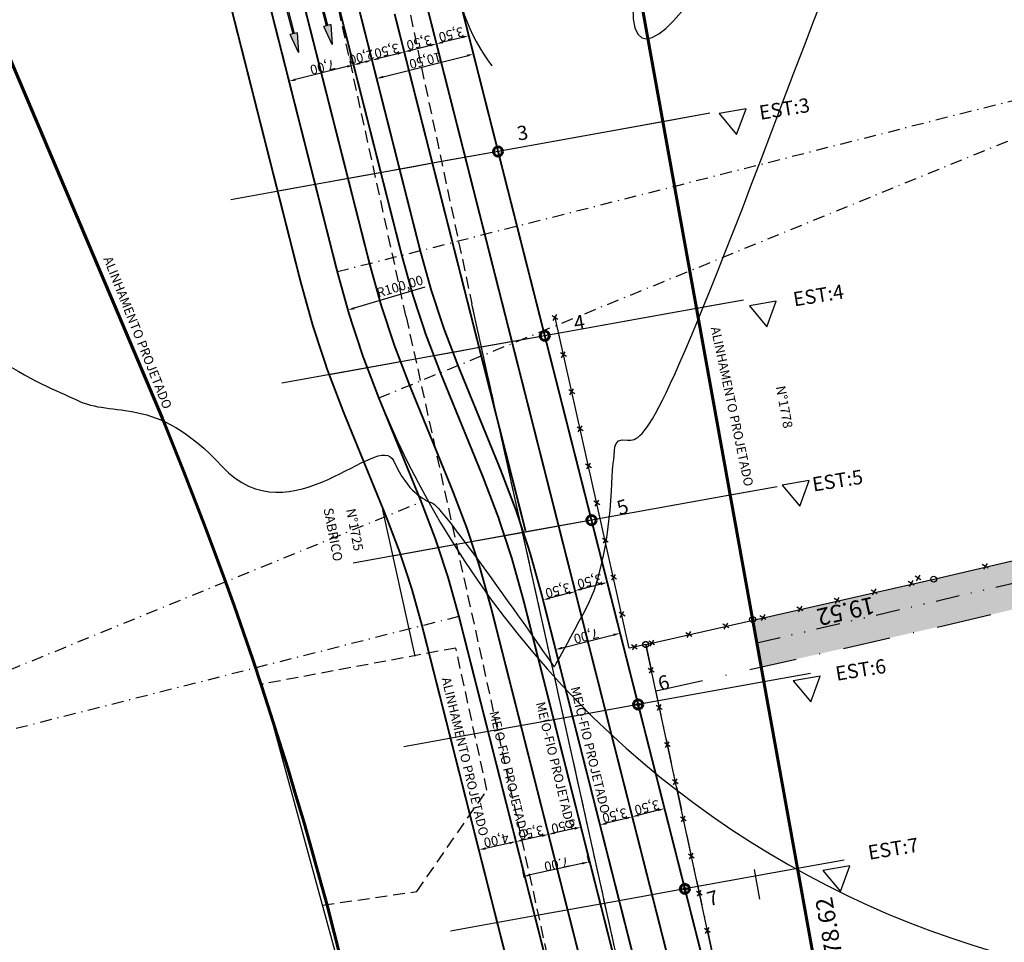
# Model space of a CAD drawing. Extents: x 185940 to 191532, y 1679817 to 1681579.
# Drawn here: x 186367 to 186471, y 1681232 to 1681329 of the extents above; entities that cross this region are included whole.
import ezdxf
from ezdxf.enums import TextEntityAlignment as Align

# ---------------------------------------------------------------- set-up
doc = ezdxf.new("R2010")
doc.units = 0
doc.header["$LTSCALE"] = 5
doc.header["$MEASUREMENT"] = 0
doc.header["$PDMODE"] = 34
doc.header["$PDSIZE"] = 0.3
for name, pattern in [('DASHDOT', [1, 0.5, -0.25, 0, -0.25]), ('DASHDOTX2', [2, 1, -0.5, 0, -0.5]), ('DIVIDE', [1.25, 0.5, -0.25, 0, -0.25, 0, -0.25]), ('HIDDEN', [0.375, 0.25, -0.125]), ('PHANTOM', [2.5, 1.25, -0.25, 0.25, -0.25, 0.25, -0.25])]:
    doc.linetypes.add(name, pattern=pattern)
doc.layers.get('0').update_dxf_attribs({"linetype": 'CONTINUOUS'})
doc.layers.get('DEFPOINTS').update_dxf_attribs({"linetype": 'CONTINUOUS'})
for name, color, linetype in [('-DIM PROJETO 2012', 7, 'CONTINUOUS'), ('-DIM-LOTE', 7, 'CONTINUOUS'), ('-EIXO', 5, 'CONTINUOUS'), ('-HATCH', 1, 'CONTINUOUS'), ('-poligono local', 5, 'CONTINUOUS'), ('-PROJETO 2012', 11, 'CONTINUOUS'), ('-TITULO', 7, 'CONTINUOUS'), ('-TRAÇADO PROVISÓRIO', 7, 'CONTINUOUS'), ('Curvas_Mestras', 8, 'CONTINUOUS'), ('DESENHO', 7, 'CONTINUOUS'), ('H-SETAS', 7, 'CONTINUOUS'), ('P-GEO_PASSEIO', 191, 'PHANTOM'), ('Perfil', 1, 'CONTINUOUS'), ('Planimetria', 1, 'CONTINUOUS'), ('PROJ-FAIXA NÃO EDIFICÁVEL', 51, 'CONTINUOUS'), ('TOP-CADASTROS', 7, 'CONTINUOUS'), ('TOP-MATRÍCULAS', 10, 'DASHDOT'), ('TOP-MEIO-FIO', 7, 'HIDDEN')]:
    doc.layers.add(name, color=color, linetype=linetype)
doc.layers.add('Traçado_Viário', color=7, linetype='CONTINUOUS', lineweight=60)
doc.styles.add('2mm', font='romans.shx', dxfattribs={"height": 1})
doc.styles.add('ROMANS', font='FUTURAL.TTF', dxfattribs={"height": 1.8})
doc.styles.get("Standard").update_dxf_attribs({"font": 'FUTURAL.TTF', "height": 1})
doc.dimstyles.new('DIM PROJETO 2012', dxfattribs={"dimtxt": 0.9, "dimasz": 0.7, "dimexe": 0.1, "dimexo": 0.1, "dimgap": 0.1, "dimtad": 1, "dimzin": 1, "dimtxsty": 'Standard', "dimcen": 2.5, "dimclrd": 8, "dimclre": 8, "dimaunit": 1, "dimadec": 4, "dimazin": 0, "dimtfac": 1, "dimtmove": 0, "dimatfit": 3, "dimfxl": 0, "dimlwd": -1, "dimlwe": -1, "dimarcsym": 0})
doc.dimstyles.new('DIM-LOTE$0', dxfattribs={"dimscale": 500, "dimtxt": 1.8, "dimasz": 0.18, "dimexe": 0.18, "dimexo": 0.0625, "dimgap": 0.0005, "dimtad": 2, "dimzin": 0, "dimdsep": 46, "dimtxsty": 'ROMANS', "dimcen": 0.09, "dimse1": 1, "dimse2": 1, "dimsd1": 1, "dimsd2": 1, "dimclrt": 256, "dimaunit": 1, "dimadec": 0, "dimazin": 0, "dimtfac": 1, "dimtdec": 4, "dimtofl": 0, "dimtmove": 2, "dimatfit": 3, "dimfxl": 0, "dimtolj": 1, "dimtzin": 0, "dimarcsym": 0})

# ---------------------------------------------------------------- blocks, each defined once
blk = doc.blocks.new('CERCA')
at = {"layer": 'DESENHO'}
for p, q in [((0.26, -0.26), (-0.26, 0.26)), ((0.26, 0.26), (-0.26, -0.26))]:
    blk.add_line(p, q, dxfattribs=at)
blk = doc.blocks.new('*D241')
at = {"layer": 'DEFPOINTS', "color": 0}
for p in [(186444.27, 1681265.58), (186454.18, 1681187.48), (186458.22, 1681188.21)]:
    blk.add_point(p, dxfattribs=at)
at = {"layer": '-DIM-LOTE', "insert": (186452.25, 1681233.4), "char_height": 1.8, "attachment_point": 5, "rotation": 100.2204, "style": 'ROMANS'}
blk.add_mtext('\\A1;78.62', dxfattribs=at)
blk = doc.blocks.new('*D267')
at = {"layer": 'DEFPOINTS', "color": 0}
for p in [(186680.82, 1681322.96), (186681.31, 1681320.88), (186463.31, 1681269.9)]:
    blk.add_point(p, dxfattribs=at)
at = {"layer": '-DIM-LOTE', "insert": (186571.56, 1681298.61), "char_height": 1.8, "attachment_point": 5, "rotation": 193.1627, "style": 'ROMANS'}
blk.add_mtext('\\A1;223.88', dxfattribs=at)
blk = doc.blocks.new('*D268')
at = {"layer": 'DEFPOINTS', "color": 0}
for p in [(186463.31, 1681269.9), (186444.27, 1681265.58), (186444.29, 1681265.52)]:
    blk.add_point(p, dxfattribs=at)
at = {"layer": '-DIM-LOTE', "insert": (186454.07, 1681266.52), "char_height": 1.8, "attachment_point": 5, "rotation": 192.783, "style": 'ROMANS'}
blk.add_mtext('\\A1;19.52', dxfattribs=at)
blk = doc.blocks.new('SETA1')
at = {"layer": 'H-SETAS'}
for p, q in [((-2.05, 0.075), (-5, 0.075)), ((-5, 0.075), (-5, -0.075)), ((-2.05, 0.375), (0, 0)), ((-2.05, 0.375), (-2.05, -0.375)), ((0, 0), (-2.05, -0.375)), ((-2.05, -0.075), (-5, -0.075))]:
    blk.add_line(p, q, dxfattribs=at)
for points in [[(-5, 0.075), (-2.05, 0.075), (-5, -0.075), (-2.05, -0.075)], [(-2.05, 0.375), (0, 0), (-2.05, 0.375), (-2.05, -0.375)]]:
    blk.add_solid(points, dxfattribs=at)
blk = doc.blocks.new('*D166')
at = {"layer": '-DIM PROJETO 2012', "color": 8}
for p, q in [((186414.33, 1681327.35), (186414.92, 1681325.03)), ((186405.39, 1681322.72), (186414.21, 1681324.95)), ((186404.15, 1681324.78), (186404.74, 1681322.45))]:
    blk.add_line(p, q, dxfattribs=at)
for points in [[(186414.19, 1681325.06), (186414.24, 1681324.84), (186414.89, 1681325.12)], [(186405.36, 1681322.83), (186405.42, 1681322.6), (186404.71, 1681322.55)]]:
    blk.add_solid(points, dxfattribs=at)
at = {"layer": 'DEFPOINTS', "color": 0}
for p in [(186414.3, 1681327.45), (186414.89, 1681325.12), (186404.12, 1681324.87)]:
    blk.add_point(p, dxfattribs=at)
at = {"layer": '-DIM PROJETO 2012', "color": 0, "insert": (186409.8, 1681324.56), "char_height": 1, "attachment_point": 5, "rotation": 194.2148}
blk.add_mtext('10,50', dxfattribs=at)
blk = doc.blocks.new('*D167')
at = {"layer": '-DIM PROJETO 2012', "color": 8}
for p, q in [((186414.56, 1681326.43), (186414.38, 1681327.15)), ((186411.17, 1681325.57), (186410.99, 1681326.29)), ((186413.73, 1681326.88), (186411.69, 1681326.37))]:
    blk.add_line(p, q, dxfattribs=at)
for points in [[(186413.7, 1681327), (186413.75, 1681326.77), (186414.4, 1681327.05)], [(186411.66, 1681326.48), (186411.72, 1681326.25), (186411.01, 1681326.2)]]:
    blk.add_solid(points, dxfattribs=at)
at = {"layer": 'DEFPOINTS', "color": 0}
for p in [(186411.01, 1681326.2), (186414.59, 1681326.33), (186411.19, 1681325.47)]:
    blk.add_point(p, dxfattribs=at)
at = {"layer": '-DIM PROJETO 2012', "color": 0, "insert": (186412.53, 1681327.31), "char_height": 1, "attachment_point": 5, "rotation": 194.2148}
blk.add_mtext('3,50', dxfattribs=at)
blk = doc.blocks.new('*D168')
at = {"layer": '-DIM PROJETO 2012', "color": 8}
for p, q in [((186410.33, 1681326.02), (186408.3, 1681325.51)), ((186411.17, 1681325.57), (186410.99, 1681326.29)), ((186407.78, 1681324.71), (186407.59, 1681325.43))]:
    blk.add_line(p, q, dxfattribs=at)
for points in [[(186410.3, 1681326.14), (186410.36, 1681325.91), (186411.01, 1681326.2)], [(186408.27, 1681325.62), (186408.33, 1681325.39), (186407.62, 1681325.34)]]:
    blk.add_solid(points, dxfattribs=at)
at = {"layer": 'DEFPOINTS', "color": 0}
for p in [(186407.62, 1681325.34), (186411.19, 1681325.47), (186407.8, 1681324.61)]:
    blk.add_point(p, dxfattribs=at)
at = {"layer": '-DIM PROJETO 2012', "color": 0, "insert": (186409.14, 1681326.45), "char_height": 1, "attachment_point": 5, "rotation": 194.2148}
blk.add_mtext('3,50', dxfattribs=at)
blk = doc.blocks.new('*D169')
at = {"layer": '-DIM PROJETO 2012', "color": 8}
for p, q in [((186406.94, 1681325.16), (186404.9, 1681324.65)), ((186407.78, 1681324.71), (186407.59, 1681325.43)), ((186404.38, 1681323.85), (186404.2, 1681324.57))]:
    blk.add_line(p, q, dxfattribs=at)
for points in [[(186406.91, 1681325.28), (186406.97, 1681325.05), (186407.62, 1681325.34)], [(186404.88, 1681324.76), (186404.93, 1681324.54), (186404.23, 1681324.48)]]:
    blk.add_solid(points, dxfattribs=at)
at = {"layer": 'DEFPOINTS', "color": 0}
for p in [(186404.23, 1681324.48), (186407.8, 1681324.61), (186404.41, 1681323.75)]:
    blk.add_point(p, dxfattribs=at)
at = {"layer": '-DIM PROJETO 2012', "color": 0, "insert": (186405.75, 1681325.59), "char_height": 1, "attachment_point": 5, "rotation": 194.2148}
blk.add_mtext('3,50', dxfattribs=at)
blk = doc.blocks.new('*D170')
at = {"layer": '-DIM PROJETO 2012', "color": 8}
for p, q in [((186402.24, 1681324.19), (186402.31, 1681323.89)), ((186403.55, 1681324.3), (186402.97, 1681324.16)), ((186404.17, 1681324.68), (186404.25, 1681324.38))]:
    blk.add_line(p, q, dxfattribs=at)
for points in [[(186402.94, 1681324.27), (186402.99, 1681324.04), (186402.29, 1681323.99)], [(186403.52, 1681324.42), (186403.58, 1681324.19), (186404.23, 1681324.48)]]:
    blk.add_solid(points, dxfattribs=at)
at = {"layer": 'DEFPOINTS', "color": 0}
for p in [(186402.21, 1681324.29), (186402.29, 1681323.99), (186404.15, 1681324.78)]:
    blk.add_point(p, dxfattribs=at)
at = {"layer": '-DIM PROJETO 2012', "color": 0, "insert": (186403.08, 1681324.92), "char_height": 1, "attachment_point": 5, "rotation": 194.2148}
blk.add_mtext('2,00', dxfattribs=at)
blk = doc.blocks.new('*D171')
at = {"layer": '-DIM PROJETO 2012', "color": 8}
for p, q in [((186402.21, 1681324.31), (186402.31, 1681323.88)), ((186401.61, 1681323.81), (186396.18, 1681322.43)), ((186395.42, 1681322.59), (186395.53, 1681322.16))]:
    blk.add_line(p, q, dxfattribs=at)
for points in [[(186401.58, 1681323.92), (186401.64, 1681323.69), (186402.29, 1681323.98)], [(186396.15, 1681322.54), (186396.21, 1681322.32), (186395.5, 1681322.26)]]:
    blk.add_solid(points, dxfattribs=at)
at = {"layer": 'DEFPOINTS', "color": 0}
for p in [(186402.18, 1681324.4), (186395.39, 1681322.68), (186395.5, 1681322.26)]:
    blk.add_point(p, dxfattribs=at)
at = {"layer": '-DIM PROJETO 2012', "color": 0, "insert": (186399, 1681323.87), "char_height": 1, "attachment_point": 5, "rotation": 194.2148}
blk.add_mtext('7,00', dxfattribs=at)
blk = doc.blocks.new('*D197')
at = {"layer": '-DIM PROJETO 2012', "color": 8}
for p, q in [((186429.82, 1681266.21), (186430.35, 1681264.12)), ((186423.03, 1681264.49), (186423.56, 1681262.4)), ((186424.21, 1681262.67), (186429.64, 1681264.04))]:
    blk.add_line(p, q, dxfattribs=at)
for points in [[(186429.61, 1681264.16), (186429.67, 1681263.93), (186430.32, 1681264.21)], [(186424.19, 1681262.78), (186424.24, 1681262.55), (186423.54, 1681262.5)]]:
    blk.add_solid(points, dxfattribs=at)
at = {"layer": 'DEFPOINTS', "color": 0}
for p in [(186429.79, 1681266.31), (186423.01, 1681264.59), (186430.32, 1681264.21)]:
    blk.add_point(p, dxfattribs=at)
at = {"layer": '-DIM PROJETO 2012', "color": 0, "insert": (186426.73, 1681264.03), "char_height": 1, "attachment_point": 5, "rotation": 194.2148}
blk.add_mtext('7,00', dxfattribs=at)
blk = doc.blocks.new('*D198')
at = {"layer": '-DIM PROJETO 2012', "color": 8}
for p, q in [((186428.29, 1681269.38), (186426.26, 1681268.86)), ((186428.9, 1681269.81), (186429, 1681269.45)), ((186425.51, 1681268.95), (186425.6, 1681268.59))]:
    blk.add_line(p, q, dxfattribs=at)
for points in [[(186428.26, 1681269.49), (186428.32, 1681269.26), (186428.97, 1681269.55)], [(186426.23, 1681268.97), (186426.29, 1681268.75), (186425.58, 1681268.69)]]:
    blk.add_solid(points, dxfattribs=at)
at = {"layer": 'DEFPOINTS', "color": 0}
for p in [(186425.49, 1681269.05), (186428.88, 1681269.91), (186425.58, 1681268.69)]:
    blk.add_point(p, dxfattribs=at)
at = {"layer": '-DIM PROJETO 2012', "color": 0, "insert": (186427.1, 1681269.8), "char_height": 1, "attachment_point": 5, "rotation": 194.2148}
blk.add_mtext('3,50', dxfattribs=at)
blk = doc.blocks.new('*D199')
at = {"layer": '-DIM PROJETO 2012', "color": 8}
for p, q in [((186425.37, 1681269.5), (186425.63, 1681268.5)), ((186421.98, 1681268.62), (186422.24, 1681267.62)), ((186424.93, 1681268.42), (186422.9, 1681267.89))]:
    blk.add_line(p, q, dxfattribs=at)
for points in [[(186422.87, 1681268), (186422.93, 1681267.78), (186422.22, 1681267.72)], [(186424.9, 1681268.53), (186424.96, 1681268.31), (186425.61, 1681268.59)]]:
    blk.add_solid(points, dxfattribs=at)
at = {"layer": 'DEFPOINTS', "color": 0}
for p in [(186425.35, 1681269.59), (186421.96, 1681268.71), (186422.22, 1681267.72)]:
    blk.add_point(p, dxfattribs=at)
at = {"layer": '-DIM PROJETO 2012', "color": 0, "insert": (186423.74, 1681268.84), "char_height": 1, "attachment_point": 5, "rotation": 194.5247}
blk.add_mtext('3,50', dxfattribs=at)
blk = doc.blocks.new('*D202')
at = {"layer": '-DIM PROJETO 2012', "color": 8}
for p, q in [((186431.49, 1681245.35), (186431.63, 1681244.82)), ((186434.32, 1681245.6), (186432.28, 1681245.08)), ((186434.88, 1681246.21), (186435.02, 1681245.68))]:
    blk.add_line(p, q, dxfattribs=at)
for points in [[(186434.29, 1681245.71), (186434.34, 1681245.49), (186434.99, 1681245.77)], [(186432.25, 1681245.2), (186432.31, 1681244.97), (186431.6, 1681244.91)]]:
    blk.add_solid(points, dxfattribs=at)
at = {"layer": 'DEFPOINTS', "color": 0}
for p in [(186434.86, 1681246.3), (186431.47, 1681245.44), (186431.6, 1681244.91)]:
    blk.add_point(p, dxfattribs=at)
at = {"layer": '-DIM PROJETO 2012', "color": 0, "insert": (186433.12, 1681246.03), "char_height": 1, "attachment_point": 5, "rotation": 194.2148}
blk.add_mtext('3,50', dxfattribs=at)
blk = doc.blocks.new('*D203')
at = {"layer": '-DIM PROJETO 2012', "color": 8}
for p, q in [((186431.38, 1681245.79), (186431.63, 1681244.82)), ((186427.99, 1681244.93), (186428.23, 1681243.96)), ((186430.92, 1681244.74), (186428.89, 1681244.23))]:
    blk.add_line(p, q, dxfattribs=at)
for points in [[(186428.86, 1681244.34), (186428.92, 1681244.11), (186428.21, 1681244.05)], [(186430.89, 1681244.85), (186430.95, 1681244.63), (186431.6, 1681244.91)]]:
    blk.add_solid(points, dxfattribs=at)
at = {"layer": 'DEFPOINTS', "color": 0}
for p in [(186431.35, 1681245.88), (186427.96, 1681245.03), (186428.21, 1681244.05)]:
    blk.add_point(p, dxfattribs=at)
at = {"layer": '-DIM PROJETO 2012', "color": 0, "insert": (186429.73, 1681245.17), "char_height": 1, "attachment_point": 5, "rotation": 194.2148}
blk.add_mtext('3,50', dxfattribs=at)
blk = doc.blocks.new('*D147')
at = {"layer": '-TRAÇADO PROVISÓRIO', "color": 8}
blk.add_line((186426.14, 1681339.96), (186416.24, 1681345.91), dxfattribs=at)
blk.add_arc((186432.78, 1681335.97), 20, 148.703, 217.1564, dxfattribs=at)
blk.add_solid([(186416.3, 1681346.01), (186416.18, 1681345.81), (186415.64, 1681346.27)], dxfattribs=at)
at = {"layer": 'DEFPOINTS', "color": 0}
for p in [(186415.64, 1681346.27), (186432.78, 1681335.97)]:
    blk.add_point(p, dxfattribs=at)
at = {"layer": '-TRAÇADO PROVISÓRIO', "color": 0, "insert": (186424.7, 1681341.65), "char_height": 1, "attachment_point": 5, "rotation": 328.9895}
blk.add_mtext('R20,00', dxfattribs=at)
blk = doc.blocks.new('*D149')
at = {"layer": '-TRAÇADO PROVISÓRIO', "color": 8}
blk.add_line((186409.78, 1681300.61), (186402.36, 1681298.4), dxfattribs=at)
blk.add_arc((186497.52, 1681326.77), 100, 196.5451, 284.1575, dxfattribs=at)
blk.add_solid([(186402.33, 1681298.51), (186402.39, 1681298.28), (186401.69, 1681298.2)], dxfattribs=at)
at = {"layer": 'DEFPOINTS', "color": 0}
for p in [(186497.52, 1681326.77), (186401.69, 1681298.2)]:
    blk.add_point(p, dxfattribs=at)
at = {"layer": '-TRAÇADO PROVISÓRIO', "color": 0, "insert": (186407.19, 1681300.57), "char_height": 1, "attachment_point": 5, "rotation": 16.6024}
blk.add_mtext('R100,00', dxfattribs=at)
blk = doc.blocks.new('*D155')
at = {"layer": '-DIM PROJETO 2012', "color": 8}
for p, q in [((186426.87, 1681240.79), (186427.04, 1681240.06)), ((186420.05, 1681239.28), (186420.21, 1681238.54)), ((186426.33, 1681240.01), (186420.87, 1681238.79))]:
    blk.add_line(p, q, dxfattribs=at)
for points in [[(186426.31, 1681240.12), (186426.36, 1681239.89), (186427.02, 1681240.16)], [(186420.85, 1681238.91), (186420.9, 1681238.68), (186420.19, 1681238.64)]]:
    blk.add_solid(points, dxfattribs=at)
at = {"layer": 'DEFPOINTS', "color": 0}
for p in [(186426.85, 1681240.89), (186420.03, 1681239.37), (186420.19, 1681238.64)]:
    blk.add_point(p, dxfattribs=at)
at = {"layer": '-DIM PROJETO 2012', "color": 0, "insert": (186423.63, 1681240.04), "char_height": 1, "attachment_point": 5, "rotation": 192.5201}
blk.add_mtext('7.00', dxfattribs=at)
blk = doc.blocks.new('*D156')
at = {"layer": '-DIM PROJETO 2012', "color": 8}
for p, q in [((186426.07, 1681244.42), (186426.23, 1681243.72)), ((186422.66, 1681243.66), (186422.82, 1681242.96)), ((186425.52, 1681243.67), (186423.48, 1681243.21))]:
    blk.add_line(p, q, dxfattribs=at)
for points in [[(186423.45, 1681243.33), (186423.5, 1681243.1), (186422.79, 1681243.06)], [(186425.5, 1681243.78), (186425.55, 1681243.55), (186426.2, 1681243.82)]]:
    blk.add_solid(points, dxfattribs=at)
at = {"layer": 'DEFPOINTS', "color": 0}
for p in [(186426.05, 1681244.52), (186422.64, 1681243.76), (186422.79, 1681243.06)]:
    blk.add_point(p, dxfattribs=at)
at = {"layer": '-DIM PROJETO 2012', "color": 0, "insert": (186424.37, 1681244.04), "char_height": 1, "attachment_point": 5, "rotation": 192.5201}
blk.add_mtext('3.50', dxfattribs=at)
blk = doc.blocks.new('*D157')
at = {"layer": '-DIM PROJETO 2012', "color": 8}
for p, q in [((186422.66, 1681243.66), (186422.82, 1681242.96)), ((186419.24, 1681242.9), (186419.4, 1681242.2)), ((186422.11, 1681242.91), (186420.06, 1681242.45))]:
    blk.add_line(p, q, dxfattribs=at)
for points in [[(186420.04, 1681242.57), (186420.09, 1681242.34), (186419.38, 1681242.3)], [(186422.09, 1681243.02), (186422.14, 1681242.79), (186422.79, 1681243.06)]]:
    blk.add_solid(points, dxfattribs=at)
at = {"layer": 'DEFPOINTS', "color": 0}
for p in [(186422.64, 1681243.76), (186419.22, 1681243), (186419.38, 1681242.3)]:
    blk.add_point(p, dxfattribs=at)
at = {"layer": '-DIM PROJETO 2012', "color": 0, "insert": (186420.93, 1681243.37), "char_height": 1, "attachment_point": 5, "rotation": 192.5201}
blk.add_mtext('3,50', dxfattribs=at)
blk = doc.blocks.new('*D158')
at = {"layer": '-DIM PROJETO 2012', "color": 8}
for p, q in [((186418.69, 1681242.15), (186416.16, 1681241.59)), ((186419.45, 1681241.97), (186419.36, 1681242.4)), ((186415.55, 1681241.11), (186415.45, 1681241.53))]:
    blk.add_line(p, q, dxfattribs=at)
for points in [[(186418.67, 1681242.26), (186418.72, 1681242.04), (186419.38, 1681242.3)], [(186416.13, 1681241.7), (186416.18, 1681241.47), (186415.47, 1681241.43)]]:
    blk.add_solid(points, dxfattribs=at)
at = {"layer": 'DEFPOINTS', "color": 0}
for p in [(186415.47, 1681241.43), (186419.47, 1681241.88), (186415.57, 1681241.01)]:
    blk.add_point(p, dxfattribs=at)
at = {"layer": '-DIM PROJETO 2012', "color": 0, "insert": (186417.27, 1681242.56), "char_height": 1, "attachment_point": 5, "rotation": 192.5201}
blk.add_mtext('4,00', dxfattribs=at)

msp = doc.modelspace()

# ---------------------------------------------------------------- hatches: boundary and pattern name
at = {"layer": '-DIM-LOTE'}
h = msp.add_hatch(dxfattribs=at)
h.set_pattern_fill('DOTS', color=8, scale=10, angle=55, style=0)
h.set_pattern_definition([(55.000000007, (-2776.2993, 607.86797), (-0.3327273914, 0.61447028652), [0, -0.625])])
h.paths.add_polyline_path([(186682.44367, 1681316.01421), (186789.73701, 1681340.91681), (186764.82555, 1681340.26781), (186681.30916, 1681320.8838), (186463.31432, 1681269.90309), (186444.2738, 1681265.58312), (186445.16187, 1681260.65753), (186464.43677, 1681265.03068)])

# ---------------------------------------------------------------- linework, layer by layer
at = {"layer": '-DIM-LOTE', "color": 8}
msp.add_line((186445.01979, 1681236.24657), (186444.45946, 1681239.35441), dxfattribs=at)
at = {"layer": '-EIXO'}
for p in [(186432.22189, 1681256.7148), (186437.13305, 1681237.32716)]:
    msp.add_point(p, dxfattribs=at)
at = {"layer": '-HATCH', "color": 143}
msp.add_line((186450.42428, 1681137.98242), (186414.72958, 1681298.84981), dxfattribs=at)
msp.add_line((186450.42428, 1681137.98242), (186414.72958, 1681298.84981), dxfattribs=at)
at = {"layer": '-poligono local'}
msp.add_line((186455.46067, 1681158.99242), (186433.01083, 1681263.02775), dxfattribs=at)
msp.add_lwpolyline([(186433.01083, 1681263.02775), (186463.31432, 1681269.90309), (186681.30916, 1681320.8838), (186857.06891, 1681361.67733)], dxfattribs=at)
for centre in [(186463.31432, 1681269.90309), (186433.01083, 1681263.02775)]:
    msp.add_circle(centre, 0.31389, dxfattribs=at)
at = {"layer": '-PROJETO 2012', "color": 2}
msp.add_line((186440.94886, 1681222.26362), (186413.38952, 1681331.05881), dxfattribs=at)
at = {"layer": '-PROJETO 2012', "linetype": 'HIDDEN', "const_width": 0.2}
for points in [[(186398.62745, 1681368.17343), (186400.86083, 1681359.17864, 0.034382219), (186401.70445, 1681356.56404), (186403.45339, 1681352.19604, -0.0332009), (186407.84391, 1681338.6978), (186409.99666, 1681330.19946), (186437.55602, 1681221.40416)], [(186398.62745, 1681368.17343), (186400.86083, 1681359.17864, 0.034382219), (186401.70445, 1681356.56404), (186403.45339, 1681352.19604, -0.0332009), (186407.84391, 1681338.6978), (186409.99666, 1681330.19946), (186437.55602, 1681221.40416)], [(186428.80616, 1681219.29451), (186416.76233, 1681266.83959, 0.034906408), (186412.64333, 1681279.35791), (186408.17947, 1681290.28997, -0.034906408), (186403.9733, 1681303.07323), (186395.14555, 1681337.92226, 0.202385431), (186384.12219, 1681352.49913)], [(186428.80616, 1681219.29451), (186416.76233, 1681266.83959, 0.034906408), (186412.64333, 1681279.35791), (186408.17947, 1681290.28997, -0.034906408), (186403.9733, 1681303.07323), (186395.14555, 1681337.92226, 0.202385431), (186384.12219, 1681352.49913)]]:
    msp.add_lwpolyline(points, format="xyb", dxfattribs=at)
at = {"layer": '-PROJETO 2012', "const_width": 0.2}
for points in [[(186439.70447, 1681356.16499), (186432.2355, 1681355.96263, 0.157896513), (186420.61777, 1681351.84918, 0.255341921), (186412.84552, 1681334.31777, 0.041371287), (186413.38952, 1681331.05881), (186417.48842, 1681314.87771), (186422.39958, 1681295.49007), (186427.31074, 1681276.10243), (186432.22189, 1681256.7148), (186437.13305, 1681237.32716), (186440.94886, 1681222.26362), (186441.91585, 1681217.90902), (186446.25148, 1681198.38461), (186450.58711, 1681178.86021), (186454.92273, 1681159.3358), (186459.03669, 1681140.80962, -0.002556348), (186459.25325, 1681139.81029, -0.040500759), (186461.30716, 1681123.76745), (186461.48372, 1681119.963), (186462.41092, 1681099.98451), (186463.26257, 1681081.63375, 0.048334636)], [(186434.13776, 1681220.64508), (186422.09393, 1681268.19016, 0.034906408), (186417.7352, 1681281.43706), (186413.27134, 1681292.36911, -0.034906408), (186409.3049, 1681304.42379), (186401.05824, 1681336.97889, 0.0332009), (186396.95495, 1681349.59407), (186394.95083, 1681354.59938, 0.311677238), (186394.00389, 1681355.22749), (186389.67273, 1681355.14695), (186389.67274, 1681355.14695, 0.70731377), (186389.07253, 1681353.36157), (186389.07253, 1681353.36157, -0.16535628), (186398.53839, 1681338.78171), (186407.36613, 1681303.93268, 0.034906408), (186411.41976, 1681291.61306), (186415.88361, 1681280.68101, -0.034906408), (186420.15517, 1681267.69904), (186432.19173, 1681220.18263)], [(186434.13776, 1681220.64508), (186422.09393, 1681268.19016, 0.034906408), (186417.7352, 1681281.43706), (186413.27134, 1681292.36911, -0.034906408), (186409.3049, 1681304.42379), (186401.05824, 1681336.97889, 0.0332009), (186396.95495, 1681349.59407), (186394.95083, 1681354.59938, 0.311677238), (186394.00389, 1681355.22749), (186389.67273, 1681355.14695), (186389.67274, 1681355.14695, 0.70731377), (186389.07253, 1681353.36157), (186389.07253, 1681353.36157, -0.16535628), (186398.53839, 1681338.78171), (186407.36613, 1681303.93268, 0.034906408), (186411.41976, 1681291.61306), (186415.88361, 1681280.68101, -0.034906408), (186420.15517, 1681267.69904), (186432.19173, 1681220.18263)], [(186429.15806, 1681035.531, 0.32991656), (186445.73562, 1681060.23799), (186444.56909, 1681085.3735, -0.055877032), (186445.29563, 1681096.49041, 0.099177233), (186444.55181, 1681132.23155), (186443.28624, 1681137.93074), (186425.38064, 1681218.56409), (186413.36949, 1681265.98014, 0.034906408), (186409.40305, 1681278.03482), (186404.93919, 1681288.96687, -0.034906408), (186400.58046, 1681302.21377), (186391.75272, 1681337.0628)], [(186429.15806, 1681035.531, 0.32991656), (186445.73562, 1681060.23799), (186444.56909, 1681085.3735, -0.055877032), (186445.29563, 1681096.49041, 0.099177233), (186444.55181, 1681132.23155), (186443.28624, 1681137.93074), (186425.38064, 1681218.56409), (186413.36949, 1681265.98014, 0.034906408), (186409.40305, 1681278.03482), (186404.93919, 1681288.96687, -0.034906408), (186400.58046, 1681302.21377), (186391.75272, 1681337.0628)]]:
    msp.add_lwpolyline(points, format="xyb", dxfattribs=at)
at = {"layer": '-PROJETO 2012', "linetype": 'DASHDOT', "const_width": 0.2}
msp.add_lwpolyline([(186427.81477, 1681039.2987, 0.32991656), (186441.73992, 1681060.05257), (186440.5734, 1681085.18806, -0.055877032), (186441.35806, 1681097.19432, 0.099177233), (186440.64693, 1681131.36442), (186439.38136, 1681137.06361), (186421.48858, 1681217.63921), (186409.49196, 1681264.9979, 0.034906408), (186405.69987, 1681276.52271), (186401.23601, 1681287.45476, -0.034906408), (186396.70293, 1681301.23154), (186387.87519, 1681336.08057)], format="xyb", dxfattribs=at)
msp.add_lwpolyline([(186427.81477, 1681039.2987, 0.32991656), (186441.73992, 1681060.05257), (186440.5734, 1681085.18806, -0.055877032), (186441.35806, 1681097.19432, 0.099177233), (186440.64693, 1681131.36442), (186439.38136, 1681137.06361), (186421.48858, 1681217.63921), (186409.49196, 1681264.9979, 0.034906408), (186405.69987, 1681276.52271), (186401.23601, 1681287.45476, -0.034906408), (186396.70293, 1681301.23154), (186387.87519, 1681336.08057)], format="xyb", dxfattribs=at)
at = {"layer": '-PROJETO 2012', "linetype": 'HIDDEN', "const_width": 0.2}
msp.add_lwpolyline([(186406.60382, 1681329.34001), (186420.37753, 1681274.96594)], dxfattribs=at)
msp.add_lwpolyline([(186406.60382, 1681329.34001), (186420.37753, 1681274.96594)], dxfattribs=at)
at = {"layer": '-TITULO', "linetype": 'DASHDOTX2'}
for p, q in [((186464.43677, 1681265.03068), (186682.44775, 1681316.01516)), ((186434.11713, 1681258.15167), (186464.43677, 1681265.03068))]:
    msp.add_line(p, q, dxfattribs=at)
at = {"layer": '-TRAÇADO PROVISÓRIO', "color": 7, "linetype": 'DASHDOT', "ltscale": 0.5}
for p, q in [((186497.51865, 1681326.76957), (186400.58046, 1681302.21377)), ((186404.93919, 1681288.96687), (186497.51865, 1681326.76957)), ((186325.15574, 1681243.63437), (186409.40305, 1681278.03482)), ((186413.36949, 1681265.98014), (186325.15574, 1681243.63437))]:
    msp.add_line(p, q, dxfattribs=at)
at = {"color": 5}
for p, q in [((186413.38952, 1681331.05881), (186417.48842, 1681314.87771)), ((186417.48842, 1681314.87771), (186422.39958, 1681295.49007)), ((186422.39958, 1681295.49007), (186427.31074, 1681276.10243)), ((186427.31074, 1681276.10243), (186432.22189, 1681256.7148)), ((186432.22189, 1681256.7148), (186437.13305, 1681237.32716))]:
    msp.add_line(p, q, dxfattribs=at)
for p, q in [((186431.26177, 1681262.63582), (186423.47499, 1681297.404)), ((186431.26177, 1681262.63582), (186423.47499, 1681297.404)), ((186433.01083, 1681263.02775), (186431.26177, 1681262.63582)), ((186433.01083, 1681263.02775), (186431.26177, 1681262.63582))]:
    msp.add_line(p, q)
at = {"color": 8}
for p, q in [((186405.31472, 1681277.17456), (186408.71765, 1681261.79501)), ((186404.4968, 1681215.54776), (186392.67731, 1681258.86224))]:
    msp.add_line(p, q, dxfattribs=at)
at = {"color": 5}
for points in [[(186439.74332, 1681318.8902), (186434.82266, 1681318.00302), (186417.48842, 1681314.87771), (186411.54297, 1681313.80576), (186404.5191, 1681312.53938), (186394.30499, 1681310.69781)], [(186443.28342, 1681299.25536), (186438.36276, 1681298.36818), (186422.39958, 1681295.49007), (186415.74144, 1681294.28963), (186408.80204, 1681293.03848), (186399.71765, 1681291.40059)], [(186446.82352, 1681279.62053), (186441.90286, 1681278.73335), (186427.31074, 1681276.10243), (186420.06677, 1681274.79637), (186413.10802, 1681273.54173), (186406.38667, 1681272.32989)]]:
    msp.add_lwpolyline(points, dxfattribs=at)
msp.add_lwpolyline([(186437.13305, 1681237.32716), (186440.94886, 1681222.26362), (186441.91585, 1681217.90902), (186446.25148, 1681198.38461), (186450.58711, 1681178.86021), (186454.92273, 1681159.3358), (186459.03669, 1681140.80962, -0.002556348), (186459.25325, 1681139.81029, -0.040500759), (186461.30716, 1681123.76745), (186461.48372, 1681119.963), (186462.41092, 1681099.98451), (186463.26257, 1681081.63375, 0.048334636), (186463.71604, 1681078.48357), (186464.54612, 1681075.08517, 0.433912282), (186496.37164, 1681057.18113), (186502.1952, 1681059.02316)], format="xyb", dxfattribs=at)
msp.add_circle((186444.26062, 1681265.65623), 0.31389)
at = {"layer": 'Curvas_Mestras'}
for points, knots in [([(186441.87385, 1681359.11064, 8), (186456.26104, 1681356.99899, 8), (186431.29681, 1681314.65306, 8), (186432.03782, 1681345.57911, 8), (186431.38723, 1681355.24247, 8), (186434.78198, 1681358.03792, 8), (186441.87385, 1681359.11064, 8)], [0, 0, 0, 0, 1, 1, 2, 3, 3, 3, 3]), ([(186310.23636, 1681316.58283, 8), (186315.9381, 1681334.92635, 8), (186319.17658, 1681335.53366, 8), (186363.25086, 1681291.78505, 8), (186368.96556, 1681290.82007, 8), (186377.1544, 1681286.74161, 8), (186381.275, 1681289.50432, 8), (186395.6603, 1681273.99184, 8), (186404.96734, 1681285.68813, 8), (186408.06177, 1681278.94708, 8), (186409.5782, 1681278.32848, 8), (186411.73591, 1681277.38023, 8), (186423.32394, 1681260.77138, 8), (186423.30571, 1681260.75201, 8), (186423.30395, 1681260.67886, 8), (186423.44742, 1681260.72045, 8), (186423.4736, 1681260.78714, 8), (186429.66144, 1681272.14633, 8), (186429.34556, 1681280.98976, 8), (186429.86135, 1681283.14029, 8), (186429.32179, 1681284.84427, 8), (186432.88792, 1681284.22309, 8), (186434.75479, 1681286.40583, 8), (186460.1503, 1681353.78203, 8), (186461.48632, 1681354.26102, 8), (186462.69929, 1681355.43286, 8), (186497.16601, 1681346.09637, 8), (186590.06079, 1681326.00258, 8), (186589.67462, 1681323.94257, 8), (186593.86263, 1681326.14753, 8), (186627.65701, 1681328.27146, 8), (186640.03603, 1681316.12265, 8), (186636.71027, 1681312.49853, 8), (186626.92584, 1681316.45244, 8), (186626.79182, 1681307.71817, 8), (186629.35098, 1681305.91741, 8), (186639.49142, 1681308.33283, 8), (186640.13538, 1681310.66488, 8), (186641.98029, 1681310.88127, 8), (186654.09958, 1681311.07223, 8), (186661.01922, 1681312.39541, 8), (186661.77006, 1681309.04144, 8), (186671.07602, 1681303.31378, 8), (186676.70699, 1681302.87554, 8), (186683.85183, 1681295.62654, 8), (186687.09655, 1681292.45769, 8), (186691.52079, 1681280.42438, 8), (186692.01184, 1681279.23899, 8), (186692.10444, 1681278.94288, 8), (186695.89952, 1681268.52984, 8), (186699.34465, 1681266.49037, 8), (186694.67819, 1681265.26554, 8), (186687.77909, 1681264.18847, 8), (186677.01207, 1681267.46505, 8), (186676.89003, 1681261.31715, 8), (186669.9119, 1681252.41728, 8), (186669.22075, 1681250.64636, 8), (186669.67089, 1681249.74269, 8), (186670.45182, 1681248.84268, 8), (186679.85321, 1681236.8723, 8), (186678.99137, 1681226.64191, 8), (186675.38328, 1681224.66634, 8), (186670.59214, 1681224.16595, 8), (186663.87533, 1681223.05143, 8), (186656.5321, 1681218.95708, 8), (186657.07409, 1681214.97839, 8), (186651.41219, 1681213.33822, 8), (186651.42195, 1681213.09025, 8), (186646.17863, 1681212.46217, 8), (186632.88661, 1681212.50184, 8), (186632.76898, 1681215.02278, 8), (186619.43356, 1681216.4536, 8), (186618.6518, 1681219.83738, 8), (186617.85302, 1681234.18713, 8), (186617.36902, 1681234.98411, 8), (186616.57105, 1681234.8023, 8), (186615.91269, 1681233.94037, 8), (186615.02517, 1681218.98354, 8), (186614.69356, 1681215.62117, 8), (186613.2086, 1681209.4769, 8), (186605.59022, 1681203.49075, 8), (186605.29364, 1681203.71694, 8), (186604.98858, 1681203.45162, 8), (186604.59466, 1681203.33439, 8), (186604.69824, 1681202.40826, 8), (186606.69402, 1681201.91202, 8), (186622.30468, 1681199.96525, 8), (186633.84189, 1681202.0122, 8), (186648.35132, 1681198.06863, 8), (186655.43609, 1681197.8161, 8), (186677.84395, 1681158.8598, 8), (186655.92888, 1681141.55908, 8), (186626.89023, 1681127.51865, 8), (186593.22682, 1681117.29768, 8), (186582.79226, 1681099.93827, 8), (186578.81342, 1681090.90543, 8), (186561.74227, 1681086.57674, 8), (186554.44181, 1681062.83113, 8), (186558.93539, 1681057.46101, 8)], [0, 0, 0, 0, 1, 1, 2, 2, 3, 3, 4, 4, 5, 5, 6, 6, 7, 7, 8, 8, 9, 9, 10, 10, 11, 11, 12, 12, 13, 13, 14, 14, 15, 15, 16, 16, 17, 17, 18, 18, 19, 19, 20, 20, 21, 21, 22, 22, 23, 23, 24, 24, 25, 25, 26, 26, 27, 27, 28, 28, 29, 29, 30, 30, 31, 31, 32, 32, 33, 33, 34, 34, 35, 35, 36, 36, 37, 37, 38, 38, 39, 39, 40, 40, 41, 41, 42, 42, 43, 43, 44, 44, 45, 45, 46, 46, 47, 47, 48, 49, 49, 49, 49]), ([(186474.6488, 1681150.46187, 9), (186486.61638, 1681147.71676, 9), (186479.71599, 1681156.66303, 9), (186466.64739, 1681161.88091, 9), (186485.34458, 1681169.78677, 9), (186487.77728, 1681169.55959, 9), (186501.53188, 1681171.67847, 9), (186503.38046, 1681173.82936, 9), (186511.89199, 1681178.91586, 9), (186518.64493, 1681182.69607, 9), (186516.50949, 1681193.59916, 9), (186518.26556, 1681196.80391, 9), (186518.15605, 1681197.24157, 9), (186515.75169, 1681210.87955, 9), (186515.4735, 1681211.21187, 9), (186509.50739, 1681222.67681, 9), (186503.96351, 1681222.92114, 9), (186508.9045, 1681226.73646, 9), (186510.94545, 1681234.59788, 9), (186517.99058, 1681228.05346, 9), (186536.64512, 1681225.29943, 9), (186541.83761, 1681235.47683, 9), (186541.21302, 1681239.9104, 9), (186530.79982, 1681241.76256, 9), (186512.06422, 1681240.65649, 9), (186508.96642, 1681242.61216, 9), (186500.5771, 1681250.16338, 9), (186488.69805, 1681251.09645, 9), (186480.60125, 1681246.38814, 9), (186478.51143, 1681242.90026, 9), (186476.39661, 1681235.20248, 9), (186475.31894, 1681230.9781, 9), (186477.73647, 1681222.06531, 9), (186482.80804, 1681218.47213, 9), (186478.4251, 1681215.17339, 9), (186473.7316, 1681211.9254, 9), (186468.48634, 1681209.71589, 9), (186467.86891, 1681217.40809, 9), (186467.01948, 1681220.53971, 9), (186466.07295, 1681220.35179, 9), (186463.23688, 1681218.92991, 9), (186457.42466, 1681215.74536, 9), (186460.21625, 1681210.53178, 9), (186449.4325, 1681209.76641, 9), (186448.69391, 1681206.30551, 9), (186448.85719, 1681202.87187, 9), (186447.36791, 1681194.09098, 9), (186450.53173, 1681187.71567, 9), (186454.29941, 1681181.05649, 9), (186453.64405, 1681177.55118, 9), (186455.03428, 1681177.45868, 9), (186455.77743, 1681176.61908, 9), (186462.32574, 1681160.7962, 9), (186461.9225, 1681156.99363, 9), (186474.6488, 1681150.46187, 9)], [0, 0, 0, 0, 1, 1, 2, 2, 3, 3, 4, 4, 5, 5, 6, 6, 7, 7, 8, 8, 9, 9, 10, 10, 11, 11, 12, 12, 13, 13, 14, 14, 15, 15, 16, 16, 17, 17, 18, 18, 19, 19, 20, 20, 21, 21, 22, 22, 23, 23, 24, 24, 25, 25, 26, 27, 27, 27, 27])]:
    msp.add_open_spline(points, degree=3, knots=knots, dxfattribs=at)
at = {"layer": 'P-GEO_PASSEIO', "ltscale": 5}
msp.add_line((186437.1178, 1681305.27324), (186458.22447, 1681188.20699), dxfattribs=at)
msp.add_line((186437.1178, 1681305.27324), (186458.22447, 1681188.20699), dxfattribs=at)
at = {"layer": 'Perfil'}
for points in [[(186439.74332, 1681318.8902), (186430.70948, 1681317.26143), (186417.48842, 1681314.87771), (186410.58272, 1681313.63263), (186408.60966, 1681313.2769), (186401.70396, 1681312.03182), (186389.37235, 1681309.80847)], [(186443.28342, 1681299.25536), (186435.62064, 1681297.87379), (186422.39958, 1681295.49007), (186415.49388, 1681294.245), (186413.52082, 1681293.88926), (186406.61512, 1681292.64418), (186394.7295, 1681290.50125)], [(186446.82352, 1681279.62053), (186440.5318, 1681278.48615), (186427.31074, 1681276.10243), (186420.40504, 1681274.85736), (186418.43198, 1681274.50162), (186411.52628, 1681273.25655), (186402.24567, 1681271.58328)], [(186450.36362, 1681259.98569), (186445.44296, 1681259.09851), (186432.22189, 1681256.7148), (186425.31619, 1681255.46972), (186423.34314, 1681255.11398), (186416.43744, 1681253.86891), (186407.55868, 1681252.2681)], [(186453.90372, 1681240.35085), (186448.98305, 1681239.46367), (186437.13305, 1681237.32716), (186430.22735, 1681236.08208), (186428.25429, 1681235.72634), (186421.34859, 1681234.48127), (186412.46984, 1681232.88046)]]:
    msp.add_lwpolyline(points, dxfattribs=at)
at = {"layer": 'Planimetria'}
for points in [[(186442.5777, 1681316.65711), (186443.56846, 1681319.35244), (186440.73885, 1681318.8628)], [(186445.75659, 1681296.44371), (186446.74734, 1681299.13905), (186443.91774, 1681298.6494)], [(186449.2183, 1681277.56803), (186450.20906, 1681280.26336), (186447.37946, 1681279.77371)], [(186450.37798, 1681256.98583), (186451.36874, 1681259.68117), (186448.53913, 1681259.19152)], [(186453.49657, 1681237.06711), (186454.48733, 1681239.76244), (186451.65772, 1681239.2728)]]:
    msp.add_lwpolyline(points, close=True, dxfattribs=at)
at = {"layer": 'PROJ-FAIXA NÃO EDIFICÁVEL', "color": 7, "linetype": 'DIVIDE'}
msp.add_line((186444.70479, 1681263.19268), (186775.80753, 1681340.55391), dxfattribs=at)
at = {"layer": 'PROJ-FAIXA NÃO EDIFICÁVEL'}
msp.add_lwpolyline([(186444.70479, 1681263.19268), (186444.26062, 1681265.65623)], dxfattribs=at)
at = {"layer": 'TOP-MATRÍCULAS'}
msp.add_line((186433.01083, 1681263.02775), (186455.46067, 1681158.99242), dxfattribs=at)
msp.add_circle((186433.01083, 1681263.02775), 0.31389, dxfattribs=at)
at = {"layer": 'TOP-MEIO-FIO'}
for p, q in [((186407.8173, 1681297.4972), (186397.90247, 1681342.71599)), ((186450.42428, 1681137.98242), (186414.72958, 1681298.84981)), ((186407.8173, 1681297.4972), (186443.04713, 1681137.98242)), ((186407.8173, 1681297.4972), (186443.04713, 1681137.98242)), ((186407.8173, 1681297.4972), (186443.04713, 1681137.98242)), ((186413.04208, 1681262.65773), (186392.67731, 1681258.86224)), ((186416.31746, 1681247.70047), (186413.04208, 1681262.65773)), ((186408.93475, 1681237.04424), (186416.31746, 1681247.70047)), ((186408.93475, 1681237.04424), (186416.31746, 1681247.70047)), ((186399.0179, 1681235.62608), (186408.93475, 1681237.04424)), ((186399.0179, 1681235.62608), (186408.93475, 1681237.04424))]:
    msp.add_line(p, q, dxfattribs=at)
msp.add_lwpolyline([(186459.02047, 1681357.13799), (186439.70447, 1681356.16499), (186429.44347, 1681355.88699, 0.073761942), (186416.25447, 1681353.56399, 0.118902986), (186408.56447, 1681348.76099, 0.242281012), (186405.91647, 1681340.21299), (186414.72958, 1681298.84981)], format="xyb", dxfattribs=at)
at = {"layer": 'Traçado_Viário', "color": 4, "ltscale": 5}
for p, q in [((186432.42877, 1681331.2805), (186458.22447, 1681188.20699)), ((186365.85747, 1681325.35799), (186382.17747, 1681286.77899))]:
    msp.add_line(p, q, dxfattribs=at)
at = {"layer": 'Traçado_Viário', "color": 7}
for centre in [(186417.48842, 1681314.87771), (186422.39958, 1681295.49007), (186427.31074, 1681276.10243), (186432.22189, 1681256.7148), (186437.13305, 1681237.32716)]:
    msp.add_circle(centre, 0.47956, dxfattribs=at)
at = {"layer": 'Traçado_Viário', "color": 4, "ltscale": 5}
msp.add_arc((185999.05703, 1681128.6128), 414.485, 355.8984488, 22.4326331, dxfattribs=at)

# ---------------------------------------------------------------- block references
at = {"layer": '-PROJETO 2012', "rotation": 284.6210236694186}
for p in [(186396.51096, 1681325.29138), (186400.03554, 1681326.13699)]:
    msp.add_blockref('SETA1', p, dxfattribs=at)
at = {"color": 8}
for p, rotation in [((186423.47499, 1681297.404), 282.7314129733718), ((186424.35651, 1681293.50235), 282.7314129733718), ((186425.23803, 1681289.60069), 282.7314129733718), ((186426.11956, 1681285.69903), 282.7314129733718), ((186427.00108, 1681281.79738), 282.7314129733718), ((186427.88261, 1681277.89572), 282.7314129733718), ((186428.76413, 1681273.99407), 282.7314129733718), ((186468.72402, 1681271.24987), 12.96508683622852), ((186429.64565, 1681270.09241), 282.7314129733718), ((186461.65302, 1681270.02212), 12.96508683622852), ((186460.92796, 1681269.45501), 12.96508683622852), ((186457.02994, 1681268.55758), 12.96508683622852), ((186449.23388, 1681266.76272), 12.96508683622852), ((186453.13191, 1681267.66015), 12.96508683622852), ((186430.52718, 1681266.19076), 282.7314129733718), ((186445.33585, 1681265.86529), 12.96508683622852), ((186441.43782, 1681264.96786), 12.96508683622852), ((186437.5398, 1681264.07043), 12.96508683622852), ((186431.80982, 1681262.75772), 8.213035911897649), ((186433.64177, 1681263.17301), 12.96508683622852), ((186433.59572, 1681260.31727), 282.1771695512673), ((186434.43947, 1681256.40727), 282.1771695512673), ((186435.28321, 1681252.49727), 282.1771695512673), ((186436.12695, 1681248.58727), 282.1771695512673), ((186436.97069, 1681244.67727), 282.1771695512673), ((186437.81443, 1681240.76727), 282.1771695512673), ((186438.65817, 1681236.85727), 282.1771695512673), ((186439.50191, 1681232.94727), 282.1771695512673)]:
    msp.add_blockref('CERCA', p, dxfattribs=dict(at, rotation=rotation))

# ---------------------------------------------------------------- texts
at = {"color": 1}
for s, rotation, p in [('3', 9.6152778, (186420.08989, 1681316.64978)), ('4', 9.6152778, (186426.05671, 1681296.70645)), ('5', 17.2717661, (186430.64257, 1681277.30304)), ('6', 15.0096677, (186434.95182, 1681258.82891)), ('7', 15.0096677, (186440.1021, 1681236.17066))]:
    msp.add_text(s, height=1.5, rotation=rotation, dxfattribs=at).set_placement(p, align=Align.MIDDLE)
at = {"layer": 'Planimetria'}
for s, p in [('EST:3', (186445.08008, 1681318.19812)), ('EST:4', (186448.65557, 1681298.57818)), ('EST:5', (186450.66785, 1681279.1052)), ('EST:6', (186453.10643, 1681259.20561)), ('EST:7', (186456.52455, 1681240.39141))]:
    msp.add_text(s, height=1.5, rotation=9.186568, dxfattribs=at).set_placement(p)
at = {"layer": 'TOP-CADASTROS', "style": '2mm'}
for s, rotation, p in [('N%%D1778', 280.3635241, (186446.69466, 1681290.14093)), ('SABRICO', 280.7582761, (186399.12164, 1681277.29054)), ('N%%D1725', 280.7582761, (186401.49746, 1681277.22608))]:
    msp.add_text(s, height=1, rotation=rotation, dxfattribs=at).set_placement(p)
at = {"layer": 'TOP-MEIO-FIO', "color": 7, "style": 'ROMANS'}
for s, rotation, p in [('ALINHAMENTO PROJETADO', 291.7840131, (186375.95526, 1681303.59562)), ('ALINHAMENTO PROJETADO', 281.9973175, (186439.85125, 1681296.33457)), ('ALINHAMENTO PROJETADO', 283.5786433, (186411.53083, 1681259.4463)), ('MEIO-FIO PROJETADO', 283.5786433, (186425.10911, 1681258.47956)), ('MEIO-FIO PROJETADO', 283.5786433, (186421.45961, 1681256.86833)), ('MEIO-FIO PROJETADO', 283.5786433, (186416.57572, 1681255.90157))]:
    msp.add_text(s, height=0.9683857, rotation=rotation, dxfattribs=at).set_placement(p)

# ---------------------------------------------------------------- dimensions: what is measured, and where the dimension line sits
at = {"layer": '-DIM PROJETO 2012'}
for p1, p2, distance, picture, middle in [((186414.58783, 1681326.32828), (186411.195, 1681325.46882), -0.74949, '*D167', (186412.53406, 1681327.30926)), ((186411.195, 1681325.46882), (186407.80216, 1681324.60937), -0.74949, '*D168', (186409.14122, 1681326.44981)), ((186407.80216, 1681324.60937), (186404.40932, 1681323.74992), -0.74949, '*D169', (186405.74839, 1681325.59036)), ((186428.87912, 1681269.91099), (186425.48628, 1681269.05154), 0.37349, '*D198', (186427.1011, 1681269.80339)), ((186425.34931, 1681269.59226), (186421.9597, 1681268.71409), 1.03127, '*D199', (186423.73614, 1681268.83809)), ((186434.8591, 1681246.30396), (186431.46627, 1681245.44451), 0.54874, '*D202', (186433.12412, 1681246.02647)), ((186431.35468, 1681245.885), (186427.96185, 1681245.02555), 1.00315, '*D203', (186429.73129, 1681245.16701)), ((186422.63929, 1681243.76), (186419.22252, 1681243.00127), 0.71648, '*D157', (186420.93323, 1681243.37019)), ((186419.47244, 1681241.87581), (186415.56756, 1681241.00868), -0.43639, '*D158', (186417.2724, 1681242.55726))]:
    dim = msp.add_aligned_dim(p1=p1, p2=p2, distance=distance, dimstyle='DIM PROJETO 2012', override={"dimjust": 2}, dxfattribs=at)
    dim.commit()
    dim.dimension.update_dxf_attribs({"geometry": picture, "text_midpoint": middle})
for base, p1, p2, angle, picture, middle in [((186414.89296, 1681325.12375), (186404.1248, 1681324.87314), (186414.30331, 1681327.45149), 14.2148076, '*D166', (186409.97177, 1681323.87714)), ((186402.28652, 1681323.98534), (186404.14935, 1681324.7762), (186402.21059, 1681324.28508), 194.2148076, '*D170', (186403.2559, 1681324.2309)), ((186395.50284, 1681322.25854), (186402.18063, 1681324.40334), (186395.39496, 1681322.68443), 194.2148076, '*D171', (186399.17655, 1681323.18914)), ((186430.32205, 1681264.21477), (186423.00634, 1681264.58825), (186429.79202, 1681266.30715), 14.2148076, '*D197', (186426.90746, 1681263.3498))]:
    dim = msp.add_linear_dim(base=base, p1=p1, p2=p2, angle=angle, dimstyle='DIM PROJETO 2012', override={"dimjust": 2}, dxfattribs=at)
    dim.commit()
    dim.dimension.update_dxf_attribs({"geometry": picture, "text_midpoint": middle, "dimtype": 161})
dim = msp.add_aligned_dim(p1=(186426.04851, 1681244.51706), p2=(186422.63929, 1681243.76), distance=0.71648, text='3.50', dimstyle='DIM PROJETO 2012', override={"dimjust": 2}, dxfattribs=at)
dim.commit()
dim.dimension.update_dxf_attribs({"geometry": '*D156', "text_midpoint": (186424.36623, 1681244.03797)})
dim = msp.add_linear_dim(base=(186420.19045, 1681238.64246), p1=(186426.8533, 1681240.89004), p2=(186420.02792, 1681239.37438), angle=192.5200593, text='7.00', dimstyle='DIM PROJETO 2012', override={"dimjust": 2}, dxfattribs=at)
dim.commit()
dim.dimension.update_dxf_attribs({"geometry": '*D155', "text_midpoint": (186423.76339, 1681239.43587), "dimtype": 161})
at = {"layer": '-DIM-LOTE'}
dim = msp.add_aligned_dim(p1=(186463.31432, 1681269.90309), p2=(186681.30916, 1681320.8838), distance=2.13233, text='223.88', dimstyle='DIM-LOTE$0', override={"dimtxt": 1, "dimtxsty": 'ROMANS'}, dxfattribs=at)
dim.commit()
dim.dimension.update_dxf_attribs({"geometry": '*D267', "text_midpoint": (186571.55904, 1681298.61199)})
dim = msp.add_aligned_dim(p1=(186463.31432, 1681269.90309), p2=(186444.2738, 1681265.58312), distance=0.06466, dimstyle='DIM-LOTE$0', override={"dimtxt": 1, "dimtxsty": 'ROMANS'}, dxfattribs=at)
dim.commit()
dim.dimension.update_dxf_attribs({"geometry": '*D268', "text_midpoint": (186454.07171, 1681266.51934)})
dim = msp.add_linear_dim(base=(186454.17984, 1681187.47776), p1=(186444.2738, 1681265.58312), p2=(186458.22447, 1681188.20699), angle=280.2204463, dimstyle='DIM-LOTE$0', override={"dimtxt": 1, "dimtxsty": 'ROMANS'}, dxfattribs=at)
dim.commit()
dim.dimension.update_dxf_attribs({"geometry": '*D241', "text_midpoint": (186452.24833, 1681233.39514), "dimtype": 161})
at = {"layer": '-TRAÇADO PROVISÓRIO', "color": 7}
for center, mpoint, picture, middle in [((186432.77716, 1681335.96997), (186415.6357, 1681346.27387), '*D147', (186424.33913, 1681341.04215)), ((186497.51865, 1681326.76957), (186401.6876, 1681298.1967), '*D149', (186407.39375, 1681299.89804))]:
    dim = msp.add_radius_dim(center=center, mpoint=mpoint, dimstyle='DIM PROJETO 2012', override={"dimfxl": 2}, dxfattribs=at)
    dim.commit()
    dim.dimension.update_dxf_attribs({"geometry": picture, "text_midpoint": middle, "dimtype": 164})

doc.saveas('drawing.dxf')
